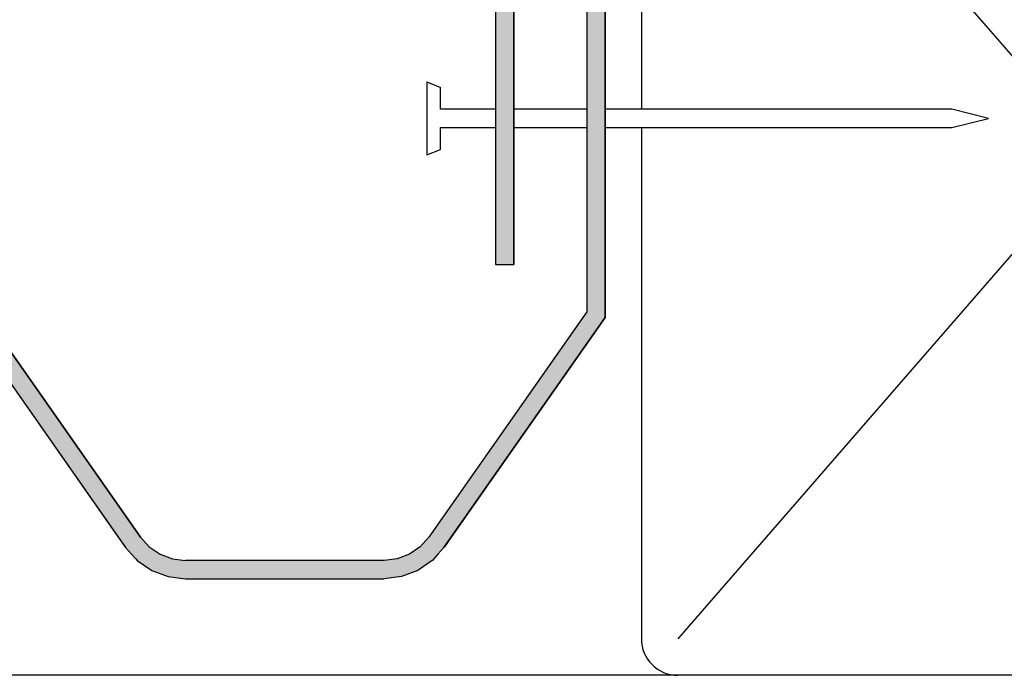
# Model space of a CAD drawing. Extents: x -365 to 850, y -300 to 395.
# Drawn here: x 412 to 466, y 145 to 181 of the extents above; entities that cross this region are included whole.
import ezdxf

# ---------------------------------------------------------------- set-up
doc = ezdxf.new("R2010")
doc.units = 0
doc.layers.get('0').update_dxf_attribs({"linetype": 'CONTINUOUS'})

# ---------------------------------------------------------------- blocks, each defined once
blk = doc.blocks.new('*U46')
at = {"linetype": 'CONTINUOUS'}
for p, q in [((443.013, 202), (443.013, 164.909)), ((444.013, 202), (444.013, 164.909)), ((408.508, 165.21), (417.36, 152.569)), ((409.729, 165.21), (418.58, 152.569)), ((442.792, 164.593), (434.372, 152.569)), ((444.013, 164.593), (435.593, 152.569)), ((443.013, 164.909), (442.792, 164.593)), ((444.013, 164.909), (444.013, 164.593)), ((417.36, 152.569), (417.734, 152.034)), ((418.58, 152.569), (419.06, 152.034)), ((434.372, 152.569), (433.893, 152.034)), ((435.593, 152.569), (435.218, 152.034)), ((417.734, 152.034), (417.761, 151.995)), ((419.06, 152.034), (419.116, 151.995)), ((433.893, 152.034), (433.836, 151.995)), ((435.218, 152.034), (435.191, 151.995)), ((417.761, 151.995), (418.09, 151.628)), ((418.09, 151.628), (418.317, 151.375)), ((419.116, 151.995), (419.652, 151.628)), ((419.652, 151.628), (420.325, 151.375)), ((433.3, 151.628), (432.628, 151.375)), ((433.836, 151.995), (433.3, 151.628)), ((434.862, 151.628), (434.635, 151.375)), ((435.191, 151.995), (434.862, 151.628)), ((418.317, 151.375), (418.395, 151.289)), ((418.395, 151.289), (418.401, 151.282)), ((418.401, 151.282), (419.191, 150.741)), ((420.325, 151.375), (421.037, 151.289)), ((432.628, 151.375), (431.915, 151.289)), ((434.552, 151.282), (433.762, 150.741)), ((434.558, 151.289), (434.552, 151.282)), ((434.635, 151.375), (434.558, 151.289)), ((419.191, 150.741), (420.087, 150.404)), ((420.087, 150.404), (421.037, 150.289)), ((432.866, 150.404), (431.915, 150.289)), ((433.762, 150.741), (432.866, 150.404))]:
    blk.add_line(p, q, dxfattribs=at)
for points in [[(443.013, 202), (443.013, 164.909), (444.013, 164.909)], [(408.508, 165.21), (417.36, 152.569), (418.58, 152.569)], [(442.792, 164.593), (434.372, 152.569), (435.593, 152.569)], [(443.013, 164.909), (442.792, 164.593), (444.013, 164.593)], [(417.36, 152.569), (417.734, 152.034), (419.06, 152.034)], [(434.372, 152.569), (433.893, 152.034), (435.218, 152.034)], [(417.734, 152.034), (417.761, 151.995), (419.116, 151.995)], [(433.893, 152.034), (433.836, 151.995), (435.191, 151.995)], [(417.761, 151.995), (418.09, 151.628), (419.652, 151.628)], [(418.09, 151.628), (418.317, 151.375), (420.325, 151.375)], [(433.3, 151.628), (432.628, 151.375), (434.635, 151.375)], [(433.836, 151.995), (433.3, 151.628), (434.862, 151.628)], [(418.317, 151.375), (418.395, 151.289), (421.037, 151.289)], [(418.395, 151.289), (418.401, 151.282), (434.552, 151.282)], [(418.401, 151.282), (419.191, 150.741), (433.762, 150.741)], [(432.628, 151.375), (431.915, 151.289), (434.558, 151.289)], [(419.191, 150.741), (420.087, 150.404), (432.866, 150.404)], [(420.087, 150.404), (421.037, 150.289), (431.915, 150.289)]]:
    blk.add_solid(points, dxfattribs=at)
at = {"linetype": 'CONTINUOUS', "extrusion": (0, 0, -1)}
for points in [[(-443.013, 202), (-444.013, 202), (-444.013, 164.909)], [(-408.508, 165.21), (-409.729, 165.21), (-418.58, 152.569)], [(-442.792, 164.593), (-444.013, 164.593), (-435.593, 152.569)], [(-443.013, 164.909), (-444.013, 164.909), (-444.013, 164.593)], [(-417.36, 152.569), (-418.58, 152.569), (-419.06, 152.034)], [(-434.372, 152.569), (-435.593, 152.569), (-435.218, 152.034)], [(-417.734, 152.034), (-419.06, 152.034), (-419.116, 151.995)], [(-433.893, 152.034), (-435.218, 152.034), (-435.191, 151.995)], [(-417.761, 151.995), (-419.116, 151.995), (-419.652, 151.628)], [(-418.09, 151.628), (-419.652, 151.628), (-420.325, 151.375)], [(-433.3, 151.628), (-434.862, 151.628), (-434.635, 151.375)], [(-433.836, 151.995), (-435.191, 151.995), (-434.862, 151.628)], [(-418.317, 151.375), (-420.325, 151.375), (-421.037, 151.289)], [(-418.395, 151.289), (-434.558, 151.289), (-434.552, 151.282)], [(-418.401, 151.282), (-434.552, 151.282), (-433.762, 150.741)], [(-432.628, 151.375), (-434.635, 151.375), (-434.558, 151.289)], [(-419.191, 150.741), (-433.762, 150.741), (-432.866, 150.404)], [(-420.087, 150.404), (-432.866, 150.404), (-431.915, 150.289)]]:
    blk.add_solid(points, dxfattribs=at)
blk = doc.blocks.new('*U47')
at = {"linetype": 'CONTINUOUS'}
for p, q in [((438.013, 207.998), (438.013, 167.5)), ((439.013, 207.998), (439.013, 167.5))]:
    blk.add_line(p, q, dxfattribs=at)
blk.add_solid([(438.013, 207.998), (438.013, 167.5), (439.013, 167.5)], dxfattribs=at)
at = {"linetype": 'CONTINUOUS', "extrusion": (0, 0, -1)}
blk.add_solid([(-438.013, 207.998), (-439.013, 207.998), (-439.013, 167.5)], dxfattribs=at)

msp = doc.modelspace()

# ---------------------------------------------------------------- linework, layer by layer
for p, q in [((438.013, 208.998), (438.013, 167.5)), ((439.013, 167.5), (439.013, 207.998)), ((443.013, 202), (443.013, 164.909)), ((444.013, 164.593), (444.013, 202)), ((446, 200), (446, 176)), ((448, 200), (494, 147)), ((494, 200), (448, 147)), ((434.25, 177.5), (434.25, 173.5)), ((434.25, 177.5), (435, 177.2)), ((435, 176), (435, 177.2)), ((438.013, 176), (435, 176)), ((443.013, 176), (439.013, 176)), ((463, 176), (444.013, 176)), ((465, 175.5), (463, 176)), ((463, 175), (465, 175.5)), ((435, 175), (438.013, 175)), ((435, 173.8), (435, 175)), ((439.013, 175), (443.013, 175)), ((444.013, 175), (463, 175)), ((446, 175), (446, 147)), ((434.25, 173.5), (435, 173.8)), ((438.013, 167.5), (439.013, 167.5)), ((418.58, 152.569), (408.771, 166.577)), ((408.477, 165.254), (417.761, 151.995)), ((443.013, 164.909), (434.372, 152.569)), ((435.191, 151.995), (444.013, 164.593)), ((431.915, 151.289), (421.037, 151.289)), ((421.037, 150.289), (431.915, 150.289)), ((496, 145), (-220.172, 145))]:
    msp.add_line(p, q)
msp.add_arc((448, 147), 2, 180, 270)

# ---------------------------------------------------------------- block references
at = {"linetype": 'CONTINUOUS'}
for name in ['*U47', '*U46']:
    msp.add_blockref(name, (0, 0), dxfattribs=at)

doc.saveas('drawing.dxf')
